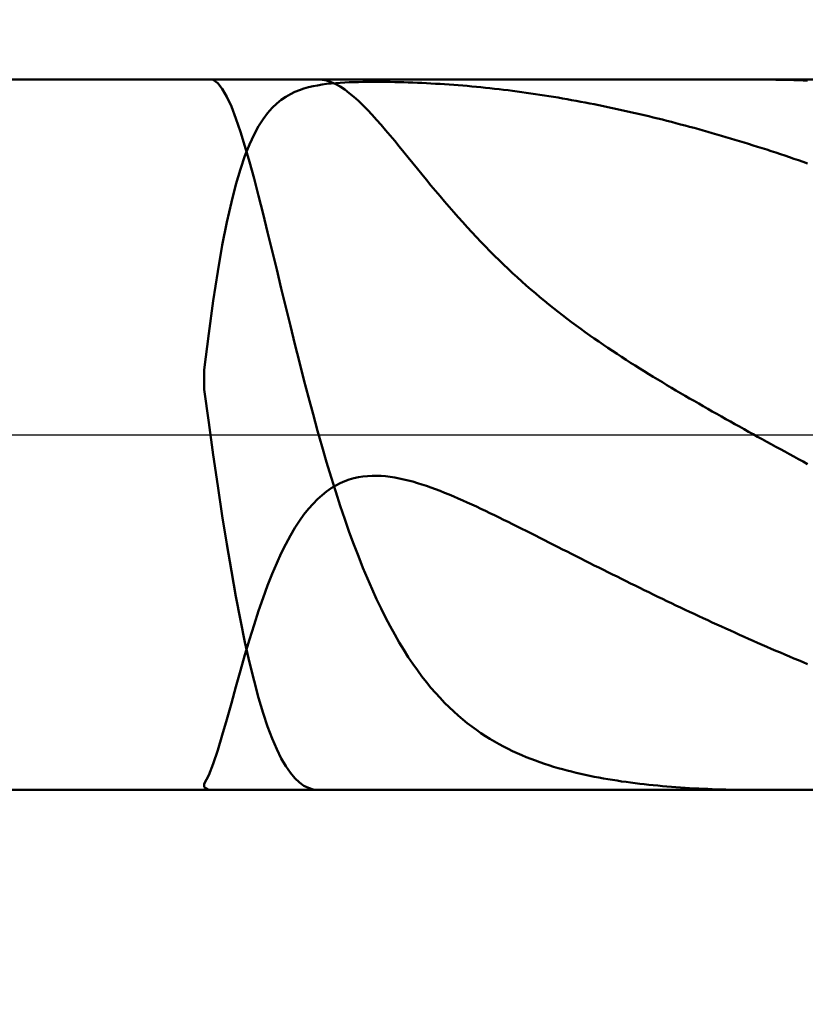
# Model space of a CAD drawing. Extents: x -17.9 to 79, y -23 to 46.9.
# Drawn here: x 43 to 44, y -0.8 to 0.5 of the extents above; entities that cross this region are included whole.
import ezdxf

# ---------------------------------------------------------------- set-up
doc = ezdxf.new("R2010")
doc.units = 0
doc.header["$MEASUREMENT"] = 0
doc.linetypes.add('LONGDASHDASH', pattern=[7, 4, -1, 1, -1])
doc.layers.get('Defpoints').update_dxf_attribs({"linetype": 'CONTINUOUS'})
for name, color, linetype, lineweight in [('1', 4, 'CONTINUOUS', 50), ('2', 7, 'CONTINUOUS', 25), ('4', 2, 'LONGDASHDASH', 25), ('NOCUT', 7, 'CONTINUOUS', 25), ('SK2', 7, 'CONTINUOUS', 25), ('SK4', 2, 'LONGDASHDASH', 25)]:
    doc.layers.add(name, color=color, linetype=linetype, lineweight=lineweight)
doc.styles.add('Monospac821 BT', font='txt', dxfattribs={"height": 3.5})
doc.dimstyles.get("Standard").update_dxf_attribs({"dimtxt": 3.5, "dimasz": 3, "dimexe": 1, "dimexo": 0.5, "dimgap": 0.8, "dimtad": 1, "dimtoh": 1, "dimzin": 1, "dimdsep": 46, "dimtxsty": 'Monospac821 BT', "dimcen": 2.5, "dimadec": 1, "dimazin": 0, "dimtfac": 1, "dimtdec": 4, "dimtix": 1, "dimtmove": 1, "dimatfit": 3, "dimfxl": 1, "dimtolj": 1, "dimtzin": 1, "dimarcsym": 0})

# ---------------------------------------------------------------- blocks, each defined once
blk = doc.blocks.new('*D0')
at = {"layer": 'Defpoints', "color": 0}
for p in [(45, 35.95), (0, 1.3), (45, 0.3)]:
    blk.add_point(p, dxfattribs=at)
at = {"layer": 'SK2', "color": 0, "lineweight": -2}
for p, q in [((0, 1.8), (0, 36.95)), ((45, 0.8), (45, 36.95)), ((3, 35.95), (42, 35.95))]:
    blk.add_line(p, q, dxfattribs=at)
at = {"layer": 'SK2', "color": 0}
for points in [[(3, 36.45), (3, 35.45), (0, 35.95)], [(42, 35.45), (42, 36.45), (45, 35.95)]]:
    blk.add_solid(points, dxfattribs=at)
at = {"layer": 'SK2', "color": 0, "linetype": 'ByBlock', "insert": (22.5, 38.55075), "char_height": 3.5, "attachment_point": 5}
blk.add_mtext('\\A1;45', dxfattribs=at)
blk = doc.blocks.new('*D6')
at = {"layer": '2', "color": 0, "lineweight": -2}
for p, q in [((45, -0.8), (45, -14.035)), ((44.2, -0.97), (44.2, -14.035)), ((41.2, -13.035), (38.2, -13.035)), ((45, -13.035), (44.2, -13.035)), ((45, -13.035), (61.0805, -13.035)), ((48, -13.035), (51, -13.035))]:
    blk.add_line(p, q, dxfattribs=at)
at = {"layer": '2', "color": 0}
for points in [[(41.2, -13.535), (41.2, -12.535), (44.2, -13.035)], [(48, -12.535), (48, -13.535), (45, -13.035)]]:
    blk.add_solid(points, dxfattribs=at)
at = {"layer": 'Defpoints', "color": 0}
for p in [(45, -0.3), (44.2, -0.47), (44.2, -13.035)]:
    blk.add_point(p, dxfattribs=at)
at = {"layer": '2', "color": 0, "linetype": 'ByBlock', "insert": (56.04025, -10.42375), "char_height": 3.5, "attachment_point": 5}
blk.add_mtext('\\A1;0.8', dxfattribs=at)
blk = doc.blocks.new('*D7')
at = {"layer": '2', "color": 0, "lineweight": -2}
for p, q in [((42.7465, 0.47), (42.7465, 22.805)), ((42.7465, 3.47), (42.7465, 6.47)), ((42.7465, -0.47), (42.7465, 0.47)), ((42.7465, -3.47), (42.7465, -6.47))]:
    blk.add_line(p, q, dxfattribs=at)
at = {"layer": '2', "color": 0}
for points in [[(42.2465, 3.47), (43.2465, 3.47), (42.7465, 0.47)], [(43.2465, -3.47), (42.2465, -3.47), (42.7465, -0.47)]]:
    blk.add_solid(points, dxfattribs=at)
at = {"layer": 'Defpoints', "color": 0}
for p in [(41.293, 0.47), (42.7465, 0.47), (41.293, -0.47)]:
    blk.add_point(p, dxfattribs=at)
at = {"layer": '2', "color": 0, "linetype": 'ByBlock', "insert": (40.0845, 14.6375), "char_height": 3.5, "attachment_point": 5, "rotation": 90}
blk.add_mtext('\\A1;%%c0.94', dxfattribs=at)
blk = doc.blocks.new('*D8')
at = {"layer": '2', "color": 0, "lineweight": -2}
for p, q in [((45, -0.8), (45, -21.05)), ((40.9999, -1), (40.9999, -21.05)), ((40.9999, -20.05), (30.9114, -20.05)), ((37.9999, -20.05), (34.9999, -20.05)), ((45, -20.05), (40.9999, -20.05)), ((48, -20.05), (51, -20.05))]:
    blk.add_line(p, q, dxfattribs=at)
at = {"layer": '2', "color": 0}
for points in [[(37.9999, -20.55), (37.9999, -19.55), (40.9999, -20.05)], [(48, -19.55), (48, -20.55), (45, -20.05)]]:
    blk.add_solid(points, dxfattribs=at)
at = {"layer": 'Defpoints', "color": 0}
for p in [(45, -0.3), (40.9999, -0.5), (40.9999, -20.05)]:
    blk.add_point(p, dxfattribs=at)
at = {"layer": '2', "color": 0, "linetype": 'ByBlock', "insert": (32.9556, -17.5), "char_height": 3.5, "attachment_point": 5}
blk.add_mtext('\\A1;4', dxfattribs=at)
blk = doc.blocks.new('*D11')
at = {"layer": '2', "color": 0, "lineweight": -2}
for p, q in [((34.9, 2.5), (34.9, 28.8)), ((45, 0.8), (45, 28.8)), ((31.9, 27.8), (28.9, 27.8)), ((45, 27.8), (34.9, 27.8)), ((45, 27.8), (59.967, 27.8)), ((48, 27.8), (51, 27.8))]:
    blk.add_line(p, q, dxfattribs=at)
at = {"layer": '2', "color": 0}
for points in [[(31.9, 27.3), (31.9, 28.3), (34.9, 27.8)], [(48, 28.3), (48, 27.3), (45, 27.8)]]:
    blk.add_solid(points, dxfattribs=at)
at = {"layer": 'Defpoints', "color": 0}
for p in [(34.9, 27.8), (34.9, 2), (45, 0.3)]:
    blk.add_point(p, dxfattribs=at)
at = {"layer": '2', "color": 0, "linetype": 'ByBlock', "insert": (53.9835, 30.41125), "char_height": 3.5, "attachment_point": 5}
blk.add_mtext('\\A1;10.1', dxfattribs=at)

msp = doc.modelspace()

# ---------------------------------------------------------------- linework, layer by layer
at = {"layer": '1'}
for p, q in [((44.2, 0.47), (41.293, 0.47)), ((43.212, 0.4693), (43.2083, 0.47)), ((43.218, 0.4651), (43.212, 0.4693)), ((43.3515, 0.47), (43.356, 0.4697)), ((43.356, 0.4697), (43.362, 0.4686)), ((43.9272, 0.47), (43.932, 0.47)), ((43.932, 0.47), (43.938, 0.47)), ((43.938, 0.47), (43.944, 0.4699)), ((43.944, 0.4699), (43.95, 0.4698)), ((43.95, 0.4698), (43.956, 0.4697)), ((43.956, 0.4697), (43.962, 0.4696)), ((43.962, 0.4696), (43.968, 0.4695)), ((43.968, 0.4695), (43.974, 0.4693)), ((43.974, 0.4693), (43.98, 0.4691)), ((43.98, 0.4691), (43.986, 0.4689)), ((43.224, 0.4576), (43.218, 0.4651)), ((43.23, 0.4471), (43.224, 0.4576)), ((43.32, 0.4535), (43.326, 0.4559)), ((43.326, 0.4559), (43.332, 0.458)), ((43.332, 0.458), (43.338, 0.4596)), ((43.338, 0.4596), (43.344, 0.4611)), ((43.344, 0.4611), (43.35, 0.4622)), ((43.35, 0.4622), (43.356, 0.4632)), ((43.356, 0.4632), (43.362, 0.464)), ((43.362, 0.4686), (43.368, 0.4666)), ((43.362, 0.464), (43.368, 0.4646)), ((43.368, 0.4666), (43.374, 0.4639)), ((43.368, 0.4646), (43.374, 0.4652)), ((43.374, 0.4652), (43.38, 0.4656)), ((43.374, 0.4639), (43.38, 0.4605)), ((43.38, 0.4656), (43.386, 0.466)), ((43.38, 0.4605), (43.386, 0.4565)), ((43.386, 0.466), (43.392, 0.4662)), ((43.386, 0.4565), (43.392, 0.452)), ((43.392, 0.4662), (43.398, 0.4665)), ((43.398, 0.4665), (43.404, 0.4666)), ((43.404, 0.4666), (43.41, 0.4667)), ((43.41, 0.4667), (43.416, 0.4668)), ((43.416, 0.4668), (43.422, 0.4668)), ((43.422, 0.4668), (43.428, 0.4669)), ((43.428, 0.4669), (43.434, 0.4668)), ((43.434, 0.4668), (43.44, 0.4668)), ((43.44, 0.4668), (43.446, 0.4667)), ((43.446, 0.4667), (43.452, 0.4666)), ((43.452, 0.4666), (43.458, 0.4664)), ((43.458, 0.4664), (43.464, 0.4663)), ((43.464, 0.4663), (43.47, 0.4661)), ((43.47, 0.4661), (43.476, 0.4659)), ((43.476, 0.4659), (43.482, 0.4656)), ((43.482, 0.4656), (43.488, 0.4654)), ((43.488, 0.4654), (43.494, 0.4651)), ((43.494, 0.4651), (43.5, 0.4648)), ((43.5, 0.4648), (43.506, 0.4644)), ((43.506, 0.4644), (43.512, 0.4641)), ((43.512, 0.4641), (43.518, 0.4637)), ((43.518, 0.4637), (43.524, 0.4633)), ((43.524, 0.4633), (43.53, 0.4628)), ((43.53, 0.4628), (43.536, 0.4624)), ((43.536, 0.4624), (43.542, 0.4619)), ((43.542, 0.4619), (43.548, 0.4614)), ((43.548, 0.4614), (43.554, 0.4608)), ((43.554, 0.4608), (43.56, 0.4603)), ((43.56, 0.4603), (43.566, 0.4597)), ((43.566, 0.4597), (43.572, 0.4591)), ((43.572, 0.4591), (43.578, 0.4584)), ((43.578, 0.4584), (43.584, 0.4578)), ((43.584, 0.4578), (43.59, 0.4571)), ((43.59, 0.4571), (43.596, 0.4563)), ((43.596, 0.4563), (43.602, 0.4556)), ((43.986, 0.4689), (43.992, 0.4687)), ((43.992, 0.4687), (43.998, 0.4684)), ((43.236, 0.434), (43.23, 0.4471)), ((43.296, 0.4382), (43.302, 0.4431)), ((43.302, 0.4431), (43.308, 0.4472)), ((43.308, 0.4472), (43.314, 0.4506)), ((43.314, 0.4506), (43.32, 0.4535)), ((43.392, 0.452), (43.398, 0.447)), ((43.398, 0.447), (43.404, 0.4416)), ((43.602, 0.4556), (43.608, 0.4548)), ((43.608, 0.4548), (43.614, 0.4541)), ((43.614, 0.4541), (43.62, 0.4532)), ((43.62, 0.4532), (43.626, 0.4524)), ((43.626, 0.4524), (43.632, 0.4515)), ((43.632, 0.4515), (43.638, 0.4507)), ((43.638, 0.4507), (43.644, 0.4497)), ((43.644, 0.4497), (43.65, 0.4488)), ((43.65, 0.4488), (43.656, 0.4479)), ((43.656, 0.4479), (43.662, 0.4469)), ((43.662, 0.4469), (43.668, 0.4459)), ((43.668, 0.4459), (43.674, 0.4449)), ((43.674, 0.4449), (43.68, 0.4438)), ((43.68, 0.4438), (43.686, 0.4427)), ((43.242, 0.4184), (43.236, 0.434)), ((43.284, 0.4256), (43.29, 0.4324)), ((43.29, 0.4324), (43.296, 0.4382)), ((43.404, 0.4416), (43.41, 0.4358)), ((43.41, 0.4358), (43.416, 0.4297)), ((43.686, 0.4427), (43.692, 0.4416)), ((43.692, 0.4416), (43.698, 0.4405)), ((43.698, 0.4405), (43.704, 0.4394)), ((43.704, 0.4394), (43.71, 0.4382)), ((43.71, 0.4382), (43.716, 0.4371)), ((43.716, 0.4371), (43.722, 0.4359)), ((43.722, 0.4359), (43.728, 0.4346)), ((43.728, 0.4346), (43.734, 0.4334)), ((43.734, 0.4334), (43.74, 0.4321)), ((43.74, 0.4321), (43.746, 0.4308)), ((43.746, 0.4308), (43.752, 0.4295)), ((43.248, 0.4009), (43.242, 0.4184)), ((43.272, 0.4081), (43.278, 0.4176)), ((43.278, 0.4176), (43.284, 0.4256)), ((43.416, 0.4297), (43.422, 0.4233)), ((43.422, 0.4233), (43.428, 0.4167)), ((43.752, 0.4295), (43.758, 0.4282)), ((43.758, 0.4282), (43.764, 0.4268)), ((43.764, 0.4268), (43.77, 0.4255)), ((43.77, 0.4255), (43.776, 0.4241)), ((43.776, 0.4241), (43.782, 0.4227)), ((43.782, 0.4227), (43.788, 0.4212)), ((43.788, 0.4212), (43.794, 0.4198)), ((43.794, 0.4198), (43.8, 0.4183)), ((43.8, 0.4183), (43.806, 0.4168)), ((43.266, 0.397), (43.272, 0.4081)), ((43.428, 0.4167), (43.434, 0.4099)), ((43.434, 0.4099), (43.44, 0.4029)), ((43.806, 0.4168), (43.812, 0.4153)), ((43.812, 0.4153), (43.818, 0.4138)), ((43.818, 0.4138), (43.824, 0.4122)), ((43.824, 0.4122), (43.83, 0.4106)), ((43.83, 0.4106), (43.836, 0.409)), ((43.836, 0.409), (43.842, 0.4074)), ((43.842, 0.4074), (43.848, 0.4058)), ((43.848, 0.4058), (43.854, 0.4041)), ((43.854, 0.4041), (43.86, 0.4025)), ((43.254, 0.3816), (43.248, 0.4009)), ((43.26, 0.3841), (43.266, 0.397)), ((43.44, 0.4029), (43.446, 0.3958)), ((43.446, 0.3958), (43.452, 0.3886)), ((43.86, 0.4025), (43.866, 0.4008)), ((43.866, 0.4008), (43.872, 0.3991)), ((43.872, 0.3991), (43.878, 0.3973)), ((43.878, 0.3973), (43.884, 0.3956)), ((43.884, 0.3956), (43.89, 0.3938)), ((43.89, 0.3938), (43.896, 0.392)), ((43.896, 0.392), (43.902, 0.3902)), ((43.254, 0.369), (43.26, 0.3841)), ((43.26, 0.3608), (43.254, 0.3816)), ((43.452, 0.3886), (43.458, 0.3813)), ((43.458, 0.3813), (43.464, 0.374)), ((43.902, 0.3902), (43.908, 0.3884)), ((43.908, 0.3884), (43.914, 0.3866)), ((43.914, 0.3866), (43.92, 0.3847)), ((43.92, 0.3847), (43.926, 0.3828)), ((43.926, 0.3828), (43.932, 0.3809)), ((43.932, 0.3809), (43.938, 0.379)), ((43.938, 0.379), (43.944, 0.3771)), ((43.248, 0.3514), (43.254, 0.369)), ((43.464, 0.374), (43.47, 0.3666)), ((43.47, 0.3666), (43.476, 0.3592)), ((43.944, 0.3771), (43.95, 0.3751)), ((43.95, 0.3751), (43.956, 0.3732)), ((43.956, 0.3732), (43.962, 0.3712)), ((43.962, 0.3712), (43.968, 0.3692)), ((43.968, 0.3692), (43.974, 0.3671)), ((43.974, 0.3671), (43.98, 0.3651)), ((43.98, 0.3651), (43.986, 0.363)), ((43.266, 0.3388), (43.26, 0.3608)), ((43.476, 0.3592), (43.482, 0.3519)), ((43.482, 0.3519), (43.488, 0.3445)), ((43.986, 0.363), (43.992, 0.361)), ((43.992, 0.361), (43.998, 0.3589)), ((43.242, 0.3311), (43.248, 0.3514)), ((43.272, 0.3158), (43.266, 0.3388)), ((43.488, 0.3445), (43.494, 0.3372)), ((43.236, 0.3078), (43.242, 0.3311)), ((43.494, 0.3372), (43.5, 0.3299)), ((43.5, 0.3299), (43.506, 0.3227)), ((43.278, 0.2921), (43.272, 0.3158)), ((43.506, 0.3227), (43.512, 0.3156)), ((43.512, 0.3156), (43.518, 0.3085)), ((43.23, 0.2811), (43.236, 0.3078)), ((43.518, 0.3085), (43.524, 0.3015)), ((43.524, 0.3015), (43.53, 0.2946)), ((43.284, 0.2679), (43.278, 0.2921)), ((43.53, 0.2946), (43.536, 0.2878)), ((43.536, 0.2878), (43.542, 0.2811)), ((43.224, 0.2506), (43.23, 0.2811)), ((43.542, 0.2811), (43.548, 0.2744)), ((43.548, 0.2744), (43.554, 0.2679)), ((43.29, 0.2433), (43.284, 0.2679)), ((43.554, 0.2679), (43.56, 0.2615)), ((43.56, 0.2615), (43.566, 0.2552)), ((43.218, 0.2161), (43.224, 0.2506)), ((43.566, 0.2552), (43.572, 0.249)), ((43.572, 0.249), (43.578, 0.2428)), ((43.296, 0.2184), (43.29, 0.2433)), ((43.578, 0.2428), (43.584, 0.2368)), ((43.584, 0.2368), (43.59, 0.2309)), ((43.59, 0.2309), (43.596, 0.2251)), ((43.596, 0.2251), (43.602, 0.2194)), ((43.212, 0.1772), (43.218, 0.2161)), ((43.302, 0.1936), (43.296, 0.2184)), ((43.602, 0.2194), (43.608, 0.2138)), ((43.608, 0.2138), (43.614, 0.2083)), ((43.614, 0.2083), (43.62, 0.2028)), ((43.62, 0.2028), (43.626, 0.1975)), ((43.626, 0.1975), (43.632, 0.1923)), ((43.308, 0.1688), (43.302, 0.1936)), ((43.632, 0.1923), (43.638, 0.1871)), ((43.638, 0.1871), (43.644, 0.1821)), ((43.206, 0.1339), (43.212, 0.1772)), ((43.644, 0.1821), (43.65, 0.1771)), ((43.65, 0.1771), (43.656, 0.1722)), ((43.656, 0.1722), (43.662, 0.1674)), ((43.314, 0.1442), (43.308, 0.1688)), ((43.662, 0.1674), (43.668, 0.1627)), ((43.668, 0.1627), (43.674, 0.158)), ((43.674, 0.158), (43.68, 0.1534)), ((43.32, 0.1199), (43.314, 0.1442)), ((43.68, 0.1534), (43.686, 0.1489)), ((43.686, 0.1489), (43.692, 0.1444)), ((43.692, 0.1444), (43.698, 0.14)), ((43.2, 0.0859), (43.206, 0.1339)), ((43.698, 0.14), (43.704, 0.1357)), ((43.704, 0.1357), (43.71, 0.1314)), ((43.71, 0.1314), (43.716, 0.1272)), ((43.326, 0.096), (43.32, 0.1199)), ((43.716, 0.1272), (43.722, 0.1231)), ((43.722, 0.1231), (43.728, 0.119)), ((43.728, 0.119), (43.734, 0.1149)), ((43.734, 0.1149), (43.74, 0.1109)), ((43.74, 0.1109), (43.746, 0.1069)), ((43.746, 0.1069), (43.752, 0.103)), ((43.332, 0.0725), (43.326, 0.096)), ((43.752, 0.103), (43.758, 0.0991)), ((43.758, 0.0991), (43.764, 0.0953)), ((43.764, 0.0953), (43.77, 0.0915)), ((43.77, 0.0915), (43.776, 0.0877)), ((43.2, 0.0597), (43.2, 0.0859)), ((43.776, 0.0877), (43.782, 0.084)), ((43.782, 0.084), (43.788, 0.0803)), ((43.788, 0.0803), (43.794, 0.0766)), ((43.338, 0.0495), (43.332, 0.0725)), ((43.794, 0.0766), (43.8, 0.0729)), ((43.8, 0.0729), (43.806, 0.0693)), ((43.806, 0.0693), (43.812, 0.0657)), ((43.812, 0.0657), (43.818, 0.0622)), ((43.206, 0.0161), (43.2, 0.0597)), ((43.818, 0.0622), (43.824, 0.0586)), ((43.824, 0.0586), (43.83, 0.0551)), ((43.83, 0.0551), (43.836, 0.0516)), ((43.344, 0.0271), (43.338, 0.0495)), ((43.836, 0.0516), (43.842, 0.0481)), ((43.842, 0.0481), (43.848, 0.0446)), ((43.848, 0.0446), (43.854, 0.0412)), ((43.854, 0.0412), (43.86, 0.0377)), ((43.35, 0.0053), (43.344, 0.0271)), ((43.86, 0.0377), (43.866, 0.0343)), ((43.866, 0.0343), (43.872, 0.0309)), ((43.872, 0.0309), (43.878, 0.0275)), ((43.878, 0.0275), (43.884, 0.0241)), ((43.212, -0.0265), (43.206, 0.0161)), ((43.884, 0.0241), (43.89, 0.0207)), ((43.89, 0.0207), (43.896, 0.0174)), ((43.896, 0.0174), (43.902, 0.014)), ((43.902, 0.014), (43.908, 0.0107)), ((43.356, -0.0159), (43.35, 0.0053)), ((43.908, 0.0107), (43.914, 0.0073)), ((43.914, 0.0073), (43.92, 0.004)), ((43.92, 0.004), (43.926, 0.0007)), ((43.926, 0.0007), (43.932, -0.0026)), ((43.932, -0.0026), (43.938, -0.006)), ((43.938, -0.006), (43.944, -0.0093)), ((43.944, -0.0093), (43.95, -0.0126)), ((43.95, -0.0126), (43.956, -0.0159)), ((43.362, -0.0364), (43.356, -0.0159)), ((43.956, -0.0159), (43.962, -0.0191)), ((43.962, -0.0191), (43.968, -0.0224)), ((43.968, -0.0224), (43.974, -0.0257)), ((43.974, -0.0257), (43.98, -0.029)), ((43.218, -0.0676), (43.212, -0.0265)), ((43.368, -0.0563), (43.362, -0.0364)), ((43.98, -0.029), (43.986, -0.0322)), ((43.986, -0.0322), (43.992, -0.0355)), ((43.992, -0.0355), (43.998, -0.0388)), ((43.374, -0.0754), (43.368, -0.0563)), ((43.38, -0.0641), (43.374, -0.0672)), ((43.386, -0.0615), (43.38, -0.0641)), ((43.392, -0.0594), (43.386, -0.0615)), ((43.398, -0.0576), (43.392, -0.0594)), ((43.404, -0.0563), (43.398, -0.0576)), ((43.41, -0.0553), (43.404, -0.0563)), ((43.416, -0.0547), (43.41, -0.0553)), ((43.422, -0.0544), (43.416, -0.0547)), ((43.428, -0.0543), (43.422, -0.0544)), ((43.434, -0.0545), (43.428, -0.0543)), ((43.44, -0.055), (43.434, -0.0545)), ((43.446, -0.0557), (43.44, -0.055)), ((43.452, -0.0567), (43.446, -0.0557)), ((43.458, -0.0578), (43.452, -0.0567)), ((43.464, -0.0591), (43.458, -0.0578)), ((43.47, -0.0605), (43.464, -0.0591)), ((43.476, -0.0621), (43.47, -0.0605)), ((43.482, -0.0639), (43.476, -0.0621)), ((43.488, -0.0658), (43.482, -0.0639)), ((43.224, -0.1072), (43.218, -0.0676)), ((43.362, -0.075), (43.356, -0.0798)), ((43.368, -0.0708), (43.362, -0.075)), ((43.374, -0.0672), (43.368, -0.0708)), ((43.38, -0.0939), (43.374, -0.0754)), ((43.494, -0.0678), (43.488, -0.0658)), ((43.5, -0.0699), (43.494, -0.0678)), ((43.506, -0.0721), (43.5, -0.0699)), ((43.512, -0.0744), (43.506, -0.0721)), ((43.518, -0.0767), (43.512, -0.0744)), ((43.524, -0.0792), (43.518, -0.0767)), ((43.35, -0.0852), (43.344, -0.0913)), ((43.356, -0.0798), (43.35, -0.0852)), ((43.53, -0.0817), (43.524, -0.0792)), ((43.536, -0.0843), (43.53, -0.0817)), ((43.542, -0.0869), (43.536, -0.0843)), ((43.548, -0.0896), (43.542, -0.0869)), ((43.554, -0.0924), (43.548, -0.0896)), ((43.338, -0.0981), (43.332, -0.1057)), ((43.344, -0.0913), (43.338, -0.0981)), ((43.386, -0.1117), (43.38, -0.0939)), ((43.56, -0.0951), (43.554, -0.0924)), ((43.566, -0.098), (43.56, -0.0951)), ((43.572, -0.1008), (43.566, -0.098)), ((43.578, -0.1037), (43.572, -0.1008)), ((43.584, -0.1066), (43.578, -0.1037)), ((43.23, -0.1448), (43.224, -0.1072)), ((43.326, -0.1141), (43.32, -0.1234)), ((43.332, -0.1057), (43.326, -0.1141)), ((43.392, -0.1288), (43.386, -0.1117)), ((43.59, -0.1095), (43.584, -0.1066)), ((43.596, -0.1125), (43.59, -0.1095)), ((43.602, -0.1154), (43.596, -0.1125)), ((43.608, -0.1184), (43.602, -0.1154)), ((43.32, -0.1234), (43.314, -0.1335)), ((43.398, -0.1452), (43.392, -0.1288)), ((43.614, -0.1214), (43.608, -0.1184)), ((43.62, -0.1244), (43.614, -0.1214)), ((43.626, -0.1274), (43.62, -0.1244)), ((43.632, -0.1304), (43.626, -0.1274)), ((43.314, -0.1335), (43.308, -0.1447)), ((43.638, -0.1335), (43.632, -0.1304)), ((43.644, -0.1365), (43.638, -0.1335)), ((43.65, -0.1395), (43.644, -0.1365)), ((43.656, -0.1426), (43.65, -0.1395)), ((43.662, -0.1456), (43.656, -0.1426)), ((43.236, -0.1805), (43.23, -0.1448)), ((43.308, -0.1447), (43.302, -0.1568)), ((43.404, -0.1609), (43.398, -0.1452)), ((43.668, -0.1486), (43.662, -0.1456)), ((43.674, -0.1517), (43.668, -0.1486)), ((43.68, -0.1547), (43.674, -0.1517)), ((43.686, -0.1578), (43.68, -0.1547)), ((43.302, -0.1568), (43.296, -0.1699)), ((43.41, -0.176), (43.404, -0.1609)), ((43.692, -0.1608), (43.686, -0.1578)), ((43.698, -0.1638), (43.692, -0.1608)), ((43.704, -0.1668), (43.698, -0.1638)), ((43.71, -0.1699), (43.704, -0.1668)), ((43.242, -0.214), (43.236, -0.1805)), ((43.296, -0.1699), (43.29, -0.1841)), ((43.416, -0.1904), (43.41, -0.176)), ((43.716, -0.1729), (43.71, -0.1699)), ((43.722, -0.1759), (43.716, -0.1729)), ((43.728, -0.1789), (43.722, -0.1759)), ((43.734, -0.1819), (43.728, -0.1789)), ((43.74, -0.1849), (43.734, -0.1819)), ((43.29, -0.1841), (43.284, -0.1994)), ((43.422, -0.2042), (43.416, -0.1904)), ((43.746, -0.1878), (43.74, -0.1849)), ((43.752, -0.1908), (43.746, -0.1878)), ((43.758, -0.1938), (43.752, -0.1908)), ((43.764, -0.1967), (43.758, -0.1938)), ((43.284, -0.1994), (43.278, -0.2157)), ((43.428, -0.2174), (43.422, -0.2042)), ((43.77, -0.1997), (43.764, -0.1967)), ((43.776, -0.2026), (43.77, -0.1997)), ((43.782, -0.2056), (43.776, -0.2026)), ((43.788, -0.2085), (43.782, -0.2056)), ((43.248, -0.2453), (43.242, -0.214)), ((43.278, -0.2157), (43.272, -0.2331)), ((43.434, -0.23), (43.428, -0.2174)), ((43.794, -0.2114), (43.788, -0.2085)), ((43.8, -0.2143), (43.794, -0.2114)), ((43.806, -0.2172), (43.8, -0.2143)), ((43.812, -0.2201), (43.806, -0.2172)), ((43.818, -0.2229), (43.812, -0.2201)), ((43.272, -0.2331), (43.266, -0.2515)), ((43.44, -0.242), (43.434, -0.23)), ((43.824, -0.2258), (43.818, -0.2229)), ((43.83, -0.2286), (43.824, -0.2258)), ((43.836, -0.2315), (43.83, -0.2286)), ((43.842, -0.2343), (43.836, -0.2315)), ((43.848, -0.2371), (43.842, -0.2343)), ((43.254, -0.2744), (43.248, -0.2453)), ((43.446, -0.2535), (43.44, -0.242)), ((43.854, -0.2399), (43.848, -0.2371)), ((43.86, -0.2427), (43.854, -0.2399)), ((43.866, -0.2455), (43.86, -0.2427)), ((43.872, -0.2483), (43.866, -0.2455)), ((43.266, -0.2515), (43.26, -0.2709)), ((43.452, -0.2644), (43.446, -0.2535)), ((43.878, -0.251), (43.872, -0.2483)), ((43.884, -0.2538), (43.878, -0.251)), ((43.89, -0.2565), (43.884, -0.2538)), ((43.896, -0.2592), (43.89, -0.2565)), ((43.902, -0.2619), (43.896, -0.2592)), ((43.26, -0.2709), (43.254, -0.2912)), ((43.458, -0.2748), (43.452, -0.2644)), ((43.908, -0.2646), (43.902, -0.2619)), ((43.914, -0.2673), (43.908, -0.2646)), ((43.92, -0.27), (43.914, -0.2673)), ((43.926, -0.2727), (43.92, -0.27)), ((43.932, -0.2753), (43.926, -0.2727)), ((43.26, -0.3012), (43.254, -0.2744)), ((43.464, -0.2847), (43.458, -0.2748)), ((43.47, -0.2941), (43.464, -0.2847)), ((43.938, -0.2779), (43.932, -0.2753)), ((43.944, -0.2806), (43.938, -0.2779)), ((43.95, -0.2832), (43.944, -0.2806)), ((43.956, -0.2858), (43.95, -0.2832)), ((43.962, -0.2883), (43.956, -0.2858)), ((43.254, -0.2912), (43.248, -0.3121)), ((43.476, -0.3031), (43.47, -0.2941)), ((43.968, -0.2909), (43.962, -0.2883)), ((43.974, -0.2934), (43.968, -0.2909)), ((43.98, -0.296), (43.974, -0.2934)), ((43.986, -0.2985), (43.98, -0.296)), ((43.992, -0.301), (43.986, -0.2985)), ((43.248, -0.3121), (43.242, -0.3335)), ((43.266, -0.3258), (43.26, -0.3012)), ((43.482, -0.3116), (43.476, -0.3031)), ((43.488, -0.3197), (43.482, -0.3116)), ((43.998, -0.3035), (43.992, -0.301)), ((43.494, -0.3274), (43.488, -0.3197)), ((43.242, -0.3335), (43.236, -0.3552)), ((43.272, -0.3481), (43.266, -0.3258)), ((43.5, -0.3347), (43.494, -0.3274)), ((43.506, -0.3417), (43.5, -0.3347)), ((43.278, -0.3682), (43.272, -0.3481)), ((43.512, -0.3483), (43.506, -0.3417)), ((43.518, -0.3546), (43.512, -0.3483)), ((43.236, -0.3552), (43.23, -0.3767)), ((43.524, -0.3605), (43.518, -0.3546)), ((43.53, -0.3662), (43.524, -0.3605)), ((43.23, -0.3767), (43.224, -0.3976)), ((43.284, -0.3862), (43.278, -0.3682)), ((43.536, -0.3716), (43.53, -0.3662)), ((43.542, -0.3767), (43.536, -0.3716)), ((43.548, -0.3815), (43.542, -0.3767)), ((43.29, -0.4021), (43.284, -0.3862)), ((43.554, -0.3862), (43.548, -0.3815)), ((43.56, -0.3905), (43.554, -0.3862)), ((43.566, -0.3947), (43.56, -0.3905)), ((43.224, -0.3976), (43.218, -0.4174)), ((43.296, -0.4162), (43.29, -0.4021)), ((43.572, -0.3987), (43.566, -0.3947)), ((43.578, -0.4024), (43.572, -0.3987)), ((43.584, -0.406), (43.578, -0.4024)), ((43.302, -0.4283), (43.296, -0.4162)), ((43.59, -0.4094), (43.584, -0.406)), ((43.596, -0.4126), (43.59, -0.4094)), ((43.602, -0.4157), (43.596, -0.4126)), ((43.608, -0.4186), (43.602, -0.4157)), ((43.218, -0.4174), (43.212, -0.4353)), ((43.308, -0.4386), (43.302, -0.4283)), ((43.614, -0.4213), (43.608, -0.4186)), ((43.62, -0.424), (43.614, -0.4213)), ((43.626, -0.4265), (43.62, -0.424)), ((43.632, -0.4289), (43.626, -0.4265)), ((43.638, -0.4311), (43.632, -0.4289)), ((43.212, -0.4353), (43.206, -0.4505)), ((43.314, -0.4473), (43.308, -0.4386)), ((43.644, -0.4333), (43.638, -0.4311)), ((43.65, -0.4354), (43.644, -0.4333)), ((43.656, -0.4373), (43.65, -0.4354)), ((43.662, -0.4392), (43.656, -0.4373)), ((43.668, -0.441), (43.662, -0.4392)), ((43.674, -0.4426), (43.668, -0.441)), ((43.68, -0.4443), (43.674, -0.4426)), ((43.206, -0.4505), (43.2, -0.4621)), ((43.32, -0.4545), (43.314, -0.4473)), ((43.326, -0.4601), (43.32, -0.4545)), ((43.686, -0.4458), (43.68, -0.4443)), ((43.692, -0.4473), (43.686, -0.4458)), ((43.698, -0.4487), (43.692, -0.4473)), ((43.704, -0.45), (43.698, -0.4487)), ((43.71, -0.4512), (43.704, -0.45)), ((43.716, -0.4525), (43.71, -0.4512)), ((43.722, -0.4536), (43.716, -0.4525)), ((43.728, -0.4547), (43.722, -0.4536)), ((43.734, -0.4557), (43.728, -0.4547)), ((43.74, -0.4567), (43.734, -0.4557)), ((43.2, -0.4621), (43.2, -0.4662)), ((43.2, -0.4662), (43.206, -0.4697)), ((43.332, -0.4644), (43.326, -0.4601)), ((43.338, -0.4674), (43.332, -0.4644)), ((43.344, -0.4692), (43.338, -0.4674)), ((43.746, -0.4577), (43.74, -0.4567)), ((43.752, -0.4586), (43.746, -0.4577)), ((43.758, -0.4594), (43.752, -0.4586)), ((43.764, -0.4602), (43.758, -0.4594)), ((43.77, -0.461), (43.764, -0.4602)), ((43.776, -0.4617), (43.77, -0.461)), ((43.782, -0.4624), (43.776, -0.4617)), ((43.788, -0.4631), (43.782, -0.4624)), ((43.794, -0.4637), (43.788, -0.4631)), ((43.8, -0.4643), (43.794, -0.4637)), ((43.806, -0.4649), (43.8, -0.4643)), ((43.812, -0.4654), (43.806, -0.4649)), ((43.818, -0.4659), (43.812, -0.4654)), ((43.824, -0.4663), (43.818, -0.4659)), ((43.83, -0.4668), (43.824, -0.4663)), ((43.836, -0.4672), (43.83, -0.4668)), ((43.842, -0.4675), (43.836, -0.4672)), ((43.848, -0.4679), (43.842, -0.4675)), ((43.854, -0.4682), (43.848, -0.4679)), ((43.86, -0.4685), (43.854, -0.4682)), ((43.866, -0.4687), (43.86, -0.4685)), ((43.872, -0.469), (43.866, -0.4687)), ((41.293, -0.47), (44.2, -0.47)), ((43.206, -0.4697), (43.2083, -0.47)), ((43.35, -0.47), (43.344, -0.4692)), ((43.3515, -0.47), (43.35, -0.47)), ((43.878, -0.4692), (43.872, -0.469)), ((43.884, -0.4694), (43.878, -0.4692)), ((43.89, -0.4695), (43.884, -0.4694)), ((43.896, -0.4697), (43.89, -0.4695)), ((43.902, -0.4698), (43.896, -0.4697)), ((43.908, -0.4699), (43.902, -0.4698)), ((43.914, -0.4699), (43.908, -0.4699)), ((43.92, -0.47), (43.914, -0.4699)), ((43.926, -0.47), (43.92, -0.47)), ((43.9272, -0.47), (43.926, -0.47))]:
    msp.add_line(p, q, dxfattribs=at)
at = {"layer": '4'}
msp.add_line((34.9, 0), (45, 0), dxfattribs=at)
at = {"layer": 'NOCUT'}
for p, q in [((44.2, 0.47), (41.293, 0.47)), ((34.9, 0), (44.2, 0))]:
    msp.add_line(p, q, dxfattribs=at)
at = {"layer": 'SK4'}
msp.add_line((-1, 0), (46, 0), dxfattribs=at)

# ---------------------------------------------------------------- dimensions: what is measured, and where the dimension line sits
at = {"layer": '2'}
for base, p1, p2, override, picture, middle in [((34.9, 27.8), (45, 0.3), (34.9, 2), {"dimtoh": 0, "dimdec": 1, "dimtmove": 0}, '*D11', (53.9835, 27.8)), ((40.9999, -20.05), (45, -0.3), (40.9999, -0.5), {"dimtoh": 0, "dimdec": 0, "dimtmove": 0}, '*D8', (32.9556, -20.05)), ((44.2, -13.035), (45, -0.3), (44.2, -0.47), {"dimtoh": 0, "dimdec": 1, "dimtmove": 0}, '*D6', (56.0403, -13.035))]:
    dim = msp.add_linear_dim(base=base, p1=p1, p2=p2, dimstyle='STANDARD', override=override, dxfattribs=at)
    dim.commit()
    dim.dimension.update_dxf_attribs({"geometry": picture, "text_midpoint": middle, "dimtype": 160})
dim = msp.add_linear_dim(base=(42.7465, 0.47), p1=(41.293, -0.47), p2=(41.293, 0.47), angle=270, text='%%c<>', dimstyle='STANDARD', override={"dimtoh": 0, "dimse1": 1, "dimse2": 1, "dimtmove": 0}, dxfattribs=at)
dim.commit()
dim.dimension.update_dxf_attribs({"geometry": '*D7', "text_midpoint": (42.7465, 14.6375), "dimtype": 160})
at = {"layer": 'SK2'}
dim = msp.add_linear_dim(base=(45, 35.95), p1=(0, 1.3), p2=(45, 0.3), dimstyle='STANDARD', override={"dimtoh": 0, "dimdec": 0, "dimtmove": 0}, dxfattribs=at)
dim.commit()
dim.dimension.update_dxf_attribs({"geometry": '*D0', "text_midpoint": (22.5, 35.95), "dimtype": 160})

doc.saveas('drawing.dxf')
